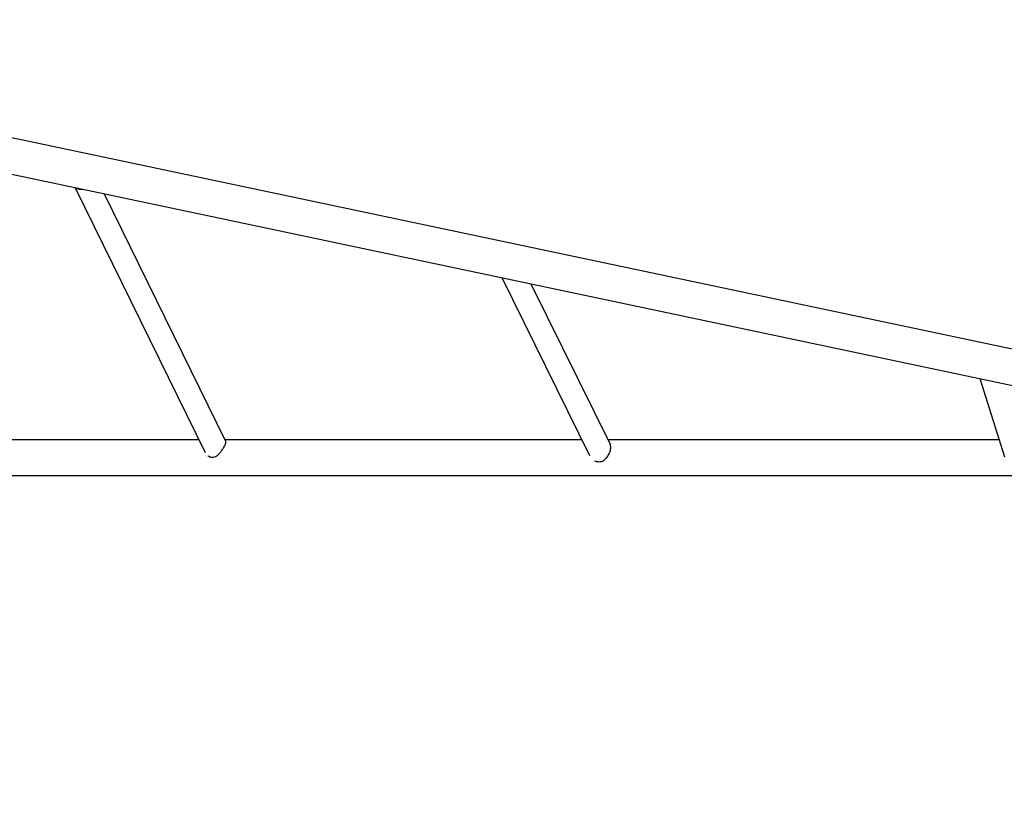
# Model space of a CAD drawing. Units: millimetres. Extents: x -4774 to 5410, y -4819 to 3103.
# Drawn here: x -2597 to -1548, y 718 to 1548 of the extents above; entities that cross this region are included whole.
import ezdxf

# ---------------------------------------------------------------- set-up
doc = ezdxf.new("R2010")
doc.units = ezdxf.units.MM
doc.header["$LTSCALE"] = 20
doc.layers.add('2d', color=230, linetype='Continuous')
doc.layers.add('EN-Free_Space_Hatch', color=10, linetype='Continuous')

msp = doc.modelspace()

# ---------------------------------------------------------------- hatches: boundary and pattern name
at = {"layer": 'EN-Free_Space_Hatch'}
h = msp.add_hatch(dxfattribs=at)
h.set_pattern_fill('ANSI31', color=256, scale=100)
h.set_pattern_definition([(134.5466, (-541.24, -2823.33), (-226.276, -222.723), [])])
edge = h.paths.add_edge_path()
edge.add_line((-530, -1403.2), (-541.2, -2823.3))
edge.add_arc((-1541.2, -2815.4), 1000, 179.5466, 359.5466, ccw=False)
edge.add_line((-2541.2, -2807.5), (-2529.9, -1387.4))
edge.add_arc((-530, -1403.2), 2000, 135, 179.5466, ccw=False)
edge.add_line((-1944.2, 11), (-1532.2, 423))
edge.add_arc((-825.1, -284.1), 1000, -45, 135, ccw=False)
edge.add_line((-118, -991.2), (-530, -1403.2))
edge = h.paths.add_edge_path()
edge.add_line((1812, 1541), (3910, 1541))
edge.add_arc((3910, 541), 1000, 0, 90, ccw=False)
edge.add_arc((3910, 541), 1000, -90, 0, ccw=False)
edge.add_line((3910, -459), (1812, -459))
edge.add_arc((1812, 541), 1000, 180, 270, ccw=False)
edge.add_arc((1812, 541), 1000, 90, 180, ccw=False)

# ---------------------------------------------------------------- linework, layer by layer
at = {"layer": '2d'}
for p, q in [((-3200.6, 1548.3), (-1179.9, 1121.9)), ((-3117.5, 1491.9), (-1187.7, 1084.7)), ((-2537.6, 1369.3), (-2537.6, 1369.3)), ((-2537.6, 1369.3), (-2399.3, 1087.6)), ((-2506.7, 1363), (-2377.5, 1099.8)), ((-2083.5, 1273.7), (-1990.1, 1084.5)), ((-2052.4, 1267.2), (-1968.1, 1096.3)), ((-1574.4, 1166.3), (-1548.3, 1083)), ((-2406, 1101.2), (-2729.1, 1101.2)), ((-1998.4, 1101.2), (-2378.1, 1101.2)), ((-1554, 1101.2), (-1970.5, 1101.2)), ((-3252.1, 1063.2), (-1186, 1063.2))]:
    msp.add_line(p, q, dxfattribs=at)
for centre, ratio, start_param, end_param in [((-2527.5, 1377.1), 0.679806, -2.509922, -2.263992), ((-2527.5, 1377.1), 0.679806, -2.263992, -2.053511), ((-2387.6, 1092.1), 0.679806, -2.730926, -2.263992), ((-2387.6, 1092.1), 0.679806, -2.263992, -2.018062), ((-1978.4, 1088.9), 0.864207, -2.515778, -2.114382), ((-1978.4, 1088.9), 0.864207, -2.114382, -1.868452)]:
    msp.add_ellipse(centre, major_axis=(11.2, 5.5), ratio=ratio, start_param=start_param, end_param=end_param, dxfattribs=at)
for points, knots in [([(-2534.4, 1368.2), (-2534.8, 1368.2), (-2535.2, 1368.2), (-2535.8, 1368.3), (-2536, 1368.3), (-2536.3, 1368.4), (-2536.4, 1368.4), (-2536.8, 1368.6), (-2537, 1368.7), (-2537.4, 1369), (-2537.6, 1369.2), (-2537.7, 1369.5), (-2537.7, 1369.5), (-2537.7, 1369.6)], [0.042894349, 0.042894349, 0.042894349, 0.042894349, 0.0450806, 0.0450806, 0.046173725, 0.046173725, 0.04726685, 0.04726685, 0.0494531, 0.0494531, 0.05163935, 0.05163935, 0.052121824, 0.052121824, 0.052121824, 0.052121824]), ([(-2389.1, 1082.8), (-2388.5, 1083), (-2387.9, 1083.3), (-2386.8, 1084.1), (-2386.3, 1084.5), (-2385.5, 1085.1), (-2385.3, 1085.4), (-2384.8, 1085.8), (-2384.5, 1086.1), (-2383.8, 1086.9), (-2383.3, 1087.4), (-2382.6, 1088.2), (-2382.4, 1088.5), (-2382, 1089.1), (-2381.7, 1089.4), (-2381.1, 1090.3), (-2380.7, 1090.9), (-2380.1, 1091.8), (-2379.9, 1092.1), (-2379.6, 1092.7), (-2379.4, 1093), (-2378.9, 1093.9), (-2378.6, 1094.5), (-2378.1, 1095.6), (-2377.9, 1096.1), (-2377.7, 1096.8), (-2377.6, 1097.1), (-2377.5, 1097.5), (-2377.4, 1097.7), (-2377.3, 1098.3), (-2377.3, 1098.7), (-2377.3, 1099.1), (-2377.3, 1099.3), (-2377.4, 1099.5), (-2377.4, 1099.7), (-2377.5, 1099.8), (-2377.5, 1099.8), (-2377.5, 1099.8)], [0, 0, 0, 0, 0.00218475, 0.00218475, 0.00436951, 0.00436951, 0.00546189, 0.00546189, 0.00655426, 0.00655426, 0.00873902, 0.00873902, 0.00983139, 0.00983139, 0.01092377, 0.01092377, 0.01310853, 0.01310853, 0.0142009, 0.0142009, 0.01529328, 0.01529328, 0.01747804, 0.01747804, 0.01966279, 0.01966279, 0.02075517, 0.02075517, 0.02184754, 0.02184754, 0.0240323, 0.0240323, 0.02512468, 0.02512468, 0.02621705, 0.02621705, 0.02641888, 0.02641888, 0.02641888, 0.02641888]), ([(-1977.1, 1078), (-1976.5, 1078.3), (-1975.9, 1078.6), (-1974.7, 1079.3), (-1974.2, 1079.7), (-1973.4, 1080.4), (-1973.2, 1080.6), (-1972.7, 1081.1), (-1972.4, 1081.3), (-1971.7, 1082.1), (-1971.3, 1082.7), (-1970.7, 1083.6), (-1970.5, 1083.9), (-1970.1, 1084.5), (-1969.9, 1084.8), (-1969.4, 1085.7), (-1969, 1086.4), (-1968.6, 1087.4), (-1968.5, 1087.8), (-1968.2, 1088.4), (-1968.1, 1088.8), (-1967.8, 1089.8), (-1967.7, 1090.5), (-1967.5, 1091.8), (-1967.4, 1092.4), (-1967.4, 1093.3), (-1967.4, 1093.6), (-1967.5, 1094.2), (-1967.5, 1094.4), (-1967.7, 1095.2), (-1967.8, 1095.7), (-1968.1, 1096.2), (-1968.1, 1096.3), (-1968.1, 1096.3)], [0, 0, 0, 0, 0.00218475, 0.00218475, 0.00436951, 0.00436951, 0.00546189, 0.00546189, 0.00655426, 0.00655426, 0.00873902, 0.00873902, 0.00983139, 0.00983139, 0.01092377, 0.01092377, 0.01310853, 0.01310853, 0.0142009, 0.0142009, 0.01529328, 0.01529328, 0.01747804, 0.01747804, 0.01966279, 0.01966279, 0.02075517, 0.02075517, 0.02184754, 0.02184754, 0.0240323, 0.0240323, 0.02441577, 0.02441577, 0.02441577, 0.02441577])]:
    msp.add_open_spline(points, degree=3, knots=knots, dxfattribs=at)
msp.add_rational_spline([(-2534.4, 1368.2), (-2533.5, 1368.2), (-2532.7, 1368.3), (-2531.9, 1368.3)], [1, 0.999764423688, 0.999588837484, 0.999473241389], degree=3, dxfattribs=at)

doc.saveas('drawing.dxf')
